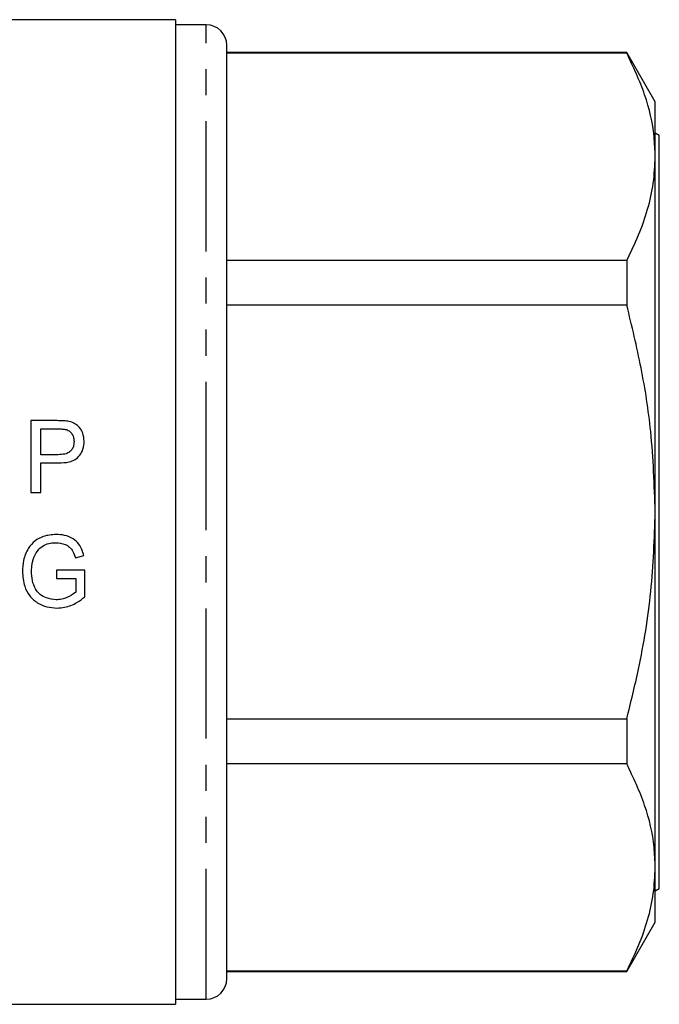
# Model space of a CAD drawing. Extents: x 44 to 348, y 87 to 260.
# Drawn here: x 258 to 289, y 170 to 218 of the extents above; entities that cross this region are included whole.
import ezdxf

# ---------------------------------------------------------------- set-up
doc = ezdxf.new("R2010")
doc.units = 0
doc.linetypes.add('PHANTOM', pattern=[12.7, 6.35, -1.27, 1.27, -1.27, 1.27, -1.27])
doc.layers.get('0').update_dxf_attribs({"linetype": 'CONTINUOUS'})

msp = doc.modelspace()

# ---------------------------------------------------------------- linework, layer by layer
at = {"color": 7, "linetype": 'CONTINUOUS'}
for p, q in [((265.728, 218.047), (257.628, 218.047)), ((265.728, 218.047), (265.728, 170.047)), ((267.228, 217.797), (265.728, 217.797)), ((268.228, 194.047), (268.228, 216.797)), ((287.742, 216.447), (268.228, 216.447)), ((287.742, 216.411), (268.228, 216.411)), ((289.128, 214.047), (287.742, 216.447)), ((287.742, 216.447), (287.742, 216.411)), ((289.128, 211.367), (289.128, 214.047)), ((289.328, 212.394), (289.128, 212.51)), ((289.328, 194.047), (289.328, 212.394)), ((289.128, 194.047), (289.128, 211.367)), ((268.228, 206.324), (287.742, 206.324)), ((287.742, 206.324), (287.742, 204.135)), ((287.742, 204.135), (268.228, 204.135)), ((259.954, 198.5), (258.668, 198.5)), ((258.668, 198.5), (258.668, 195)), ((259.162, 196.84), (259.162, 198.096)), ((259.162, 198.096), (259.998, 198.096)), ((260.006, 196.84), (259.162, 196.84)), ((259.162, 196.436), (260.019, 196.436)), ((259.162, 195), (259.162, 196.436)), ((258.668, 195), (259.162, 195)), ((268.228, 171.297), (268.228, 194.047)), ((289.128, 176.726), (289.128, 194.047)), ((289.328, 175.7), (289.328, 194.047)), ((260.842, 191.81), (261.254, 191.923)), ((261.306, 191.205), (259.915, 191.205)), ((259.915, 191.205), (259.915, 190.801)), ((261.306, 189.91), (261.306, 191.205)), ((259.915, 190.801), (260.857, 190.801)), ((260.857, 190.801), (260.857, 190.138)), ((268.228, 183.959), (287.742, 183.959)), ((287.742, 183.959), (287.742, 181.77)), ((287.742, 181.77), (268.228, 181.77)), ((289.128, 174.047), (289.128, 176.726)), ((289.128, 175.584), (289.328, 175.7)), ((287.742, 171.647), (289.128, 174.047)), ((268.228, 171.683), (287.742, 171.683)), ((268.228, 171.647), (287.742, 171.647)), ((287.742, 171.683), (287.742, 171.647)), ((236.878, 170.047), (265.728, 170.047)), ((265.728, 170.297), (267.228, 170.297))]:
    msp.add_line(p, q, dxfattribs=at)
at = {"color": 8, "linetype": 'PHANTOM'}
for p, q in [((267.228, 194.047), (267.228, 217.797)), ((267.228, 170.297), (267.228, 194.047))]:
    msp.add_line(p, q, dxfattribs=at)
at = {"color": 7, "linetype": 'CONTINUOUS'}
for centre, start, end in [((267.228, 216.797), 0, 90), ((267.228, 171.297), 270, 0)]:
    msp.add_arc(centre, 1, start, end, dxfattribs=at)
for points, knots in [([(289.128, 211.367), (289.116, 211.696), (289.08, 212.707), (288.689, 214.403), (288.059, 215.739), (287.742, 216.411)], [0, 0, 0, 0, 0.193057, 0.594399, 1, 1, 1, 1]), ([(287.742, 206.324), (287.944, 206.734), (288.347, 207.554), (288.781, 208.809), (289.072, 210.081), (289.109, 210.939), (289.128, 211.367)], [0, 0, 0, 0, 0.2480918, 0.4961434, 0.748085, 1, 1, 1, 1]), ([(289.128, 194.047), (289.084, 195.359), (289.005, 197.714), (288.477, 201.083), (287.988, 203.115), (287.742, 204.135)], [0, 0, 0, 0, 0.385562, 0.691939, 1, 1, 1, 1]), ([(260.473, 198.467), (260.43, 198.474), (260.344, 198.487), (260.171, 198.497), (260.041, 198.499), (259.954, 198.5)], [0, 0, 0, 0, 0.250293, 0.500619, 1, 1, 1, 1]), ([(261.271, 197.494), (261.258, 197.627), (261.236, 197.866), (261.071, 198.159), (260.854, 198.348), (260.646, 198.433), (260.516, 198.459), (260.473, 198.467)], [0, 0, 0, 0, 0.288815, 0.520774, 0.713454, 0.905461, 1, 1, 1, 1]), ([(259.998, 198.096), (260.031, 198.096), (260.099, 198.095), (260.234, 198.093), (260.334, 198.076), (260.401, 198.066)], [0, 0, 0, 0, 0.250329, 0.500674, 1, 1, 1, 1]), ([(260.401, 198.066), (260.464, 198.038), (260.582, 197.986), (260.699, 197.833), (260.767, 197.663), (260.774, 197.541), (260.777, 197.48)], [0, 0, 0, 0, 0.270562, 0.507728, 0.7555261, 1, 1, 1, 1]), ([(260.777, 197.48), (260.772, 197.398), (260.763, 197.254), (260.669, 197.067), (260.526, 196.934), (260.296, 196.852), (260.117, 196.845), (260.006, 196.84)], [0, 0, 0, 0, 0.214769, 0.374642, 0.535553, 0.71249, 1, 1, 1, 1]), ([(260.019, 196.436), (260.197, 196.444), (260.474, 196.456), (260.838, 196.585), (261.075, 196.807), (261.241, 197.12), (261.261, 197.366), (261.271, 197.494)], [0, 0, 0, 0, 0.2830051, 0.4430351, 0.6053912, 0.7938242, 1, 1, 1, 1]), ([(287.742, 183.959), (287.939, 184.764), (288.439, 186.812), (288.999, 190.178), (289.085, 192.753), (289.128, 194.047)], [0, 0, 0, 0, 0.243423, 0.619816, 1, 1, 1, 1]), ([(259.905, 192.955), (259.691, 192.937), (259.321, 192.906), (258.848, 192.651), (258.5, 192.246), (258.293, 191.719), (258.267, 191.323), (258.255, 191.143)], [0, 0, 0, 0, 0.23164, 0.399165, 0.567371, 0.803179, 1, 1, 1, 1]), ([(258.828, 191.86), (258.895, 191.991), (259.01, 192.222), (259.313, 192.439), (259.609, 192.539), (259.807, 192.547), (259.897, 192.551)], [0, 0, 0, 0, 0.321081, 0.562333, 0.802402, 1, 1, 1, 1]), ([(259.897, 192.551), (260.048, 192.536), (260.285, 192.512), (260.57, 192.343), (260.748, 192.11), (260.808, 191.918), (260.842, 191.81)], [0, 0, 0, 0, 0.3426125, 0.5405131, 0.7401102, 1, 1, 1, 1]), ([(261.254, 191.923), (261.193, 192.122), (261.094, 192.44), (260.729, 192.771), (260.337, 192.929), (260.044, 192.947), (259.905, 192.955)], [0, 0, 0, 0, 0.330819, 0.528243, 0.775554, 1, 1, 1, 1]), ([(258.704, 191.161), (258.709, 191.278), (258.717, 191.455), (258.768, 191.688), (258.808, 191.802), (258.828, 191.86)], [0, 0, 0, 0, 0.492496, 0.744968, 1, 1, 1, 1]), ([(258.255, 191.143), (258.276, 190.899), (258.311, 190.479), (258.59, 189.94), (258.982, 189.596), (259.452, 189.398), (259.777, 189.376), (259.94, 189.365)], [0, 0, 0, 0, 0.265336, 0.456545, 0.649021, 0.82362, 1, 1, 1, 1]), ([(259.903, 189.769), (259.743, 189.786), (259.465, 189.816), (259.111, 190.013), (258.867, 190.31), (258.724, 190.708), (258.711, 191.006), (258.704, 191.161)], [0, 0, 0, 0, 0.229026, 0.398582, 0.568982, 0.775662, 1, 1, 1, 1]), ([(260.857, 190.138), (260.718, 190.04), (260.508, 189.893), (260.173, 189.785), (259.994, 189.774), (259.903, 189.769)], [0, 0, 0, 0, 0.487119, 0.738572, 1, 1, 1, 1]), ([(259.94, 189.365), (260.066, 189.373), (260.408, 189.394), (260.885, 189.587), (261.181, 189.814), (261.306, 189.91)], [0, 0, 0, 0, 0.251274, 0.682673, 1, 1, 1, 1]), ([(289.128, 176.726), (289.116, 177.055), (289.08, 178.066), (288.689, 179.762), (288.059, 181.098), (287.742, 181.77)], [0, 0, 0, 0, 0.193057, 0.594399, 1, 1, 1, 1]), ([(287.742, 171.683), (287.944, 172.093), (288.347, 172.913), (288.781, 174.168), (289.072, 175.44), (289.109, 176.298), (289.128, 176.726)], [0, 0, 0, 0, 0.248092, 0.496143, 0.748085, 1, 1, 1, 1])]:
    msp.add_open_spline(points, degree=3, knots=knots, dxfattribs=at)

doc.saveas('drawing.dxf')
